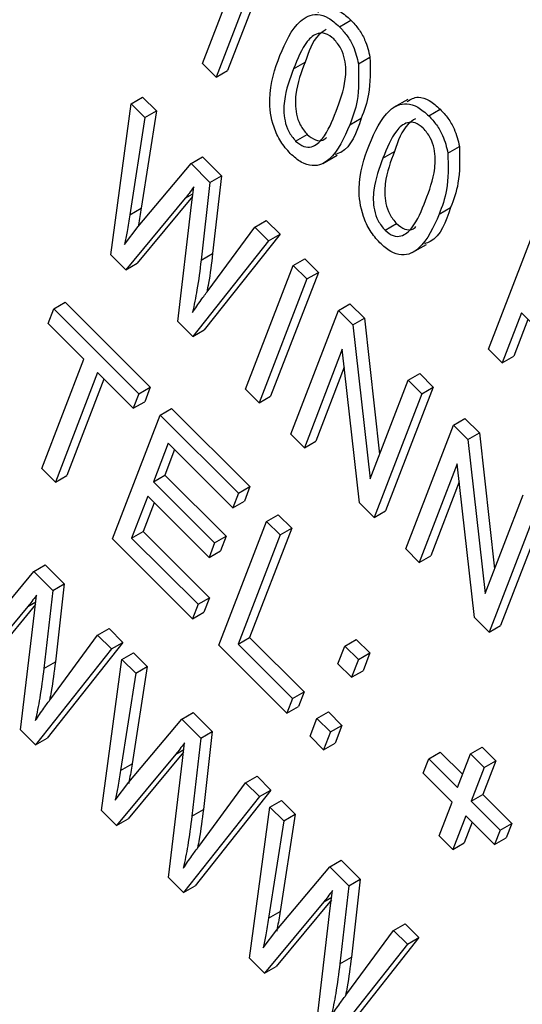
# Model space of a CAD drawing. Units: inches. Extents: x 8 to 168, y 8 to 126.
# Drawn here: x 61 to 61, y 54 to 55 of the extents above; entities that cross this region are included whole.
import ezdxf

# ---------------------------------------------------------------- set-up
doc = ezdxf.new("R2010")
doc.units = ezdxf.units.IN
doc.header["$LTSCALE"] = 16
doc.header["$MEASUREMENT"] = 0

msp = doc.modelspace()

# ---------------------------------------------------------------- linework, layer by layer
at = {"color": 7, "linetype": 'Continuous', "lineweight": 25}
for p, q in [((60.7786079, 54.6998121), (60.7637449, 54.6612367)), ((60.7750724, 54.6977711), (60.7602093, 54.6591956)), ((60.7560211, 54.6633738), (60.7676447, 54.6935418)), ((60.7981534, 54.6747457), (60.801689, 54.6767867)), ((60.7602093, 54.6591956), (60.7560211, 54.6633738)), ((60.7840579, 54.6617636), (60.7875934, 54.6638046)), ((60.8040247, 54.6633259), (60.8075602, 54.6653669)), ((60.7602093, 54.6591956), (60.7637449, 54.6612367)), ((60.7278528, 54.6045797), (60.7341078, 54.6510577)), ((60.7341078, 54.6510577), (60.7376433, 54.6530987)), ((60.7341078, 54.6510577), (60.7383533, 54.6468224)), ((60.7376433, 54.6530987), (60.7418889, 54.6488634)), ((60.8192026, 54.6523941), (60.8147832, 54.6498428)), ((60.7418889, 54.6488634), (60.737218, 54.6189589)), ((60.7383533, 54.6468224), (60.7418889, 54.6488634)), ((60.82566, 54.6473055), (60.8291955, 54.6493465)), ((60.7383533, 54.6468224), (60.7336825, 54.6169179)), ((60.8013286, 54.6445132), (60.8048642, 54.6465542)), ((60.7846979, 54.6395587), (60.7882334, 54.6415998)), ((60.8115645, 54.6343234), (60.8151, 54.6363644)), ((60.8315313, 54.6358857), (60.8350668, 54.6379267)), ((60.736265, 54.613304), (60.7525297, 54.6326802)), ((60.7525297, 54.6326802), (60.7560652, 54.6347213)), ((60.7525297, 54.6326802), (60.758354, 54.62687)), ((60.7560652, 54.6347213), (60.7618896, 54.628911)), ((60.7930704, 54.6326857), (60.7974899, 54.635237)), ((60.758354, 54.62687), (60.755624, 54.6029136)), ((60.758354, 54.62687), (60.7618896, 54.628911)), ((60.7618896, 54.628911), (60.7591595, 54.6049546)), ((60.7526938, 54.6199682), (60.7533759, 54.625471)), ((60.7506897, 54.6219675), (60.7324501, 54.5999935)), ((60.7530137, 54.622549), (60.7359856, 54.6020345)), ((60.7336825, 54.6169179), (60.737218, 54.6189589)), ((60.7484425, 54.5840397), (60.7526938, 54.6199682)), ((60.8288352, 54.6170729), (60.8323707, 54.619114)), ((60.7721378, 54.6131195), (60.7756733, 54.6151605)), ((60.7756733, 54.6151605), (60.7799188, 54.6109252)), ((60.7320556, 54.6077577), (60.736265, 54.613304)), ((60.757743, 54.5936001), (60.7721378, 54.6131195)), ((60.7721378, 54.6131195), (60.7763833, 54.6088842)), ((60.8122045, 54.6121185), (60.81574, 54.6141595)), ((60.8440589, 54.5755484), (60.8587313, 54.6136293)), ((60.7763833, 54.6088842), (60.7530725, 54.5794208)), ((60.7799188, 54.6109252), (60.756608, 54.5814618)), ((60.7763833, 54.6088842), (60.7799188, 54.6109252)), ((60.820577, 54.6052455), (60.8249964, 54.6077968)), ((60.7324501, 54.5999935), (60.7278528, 54.6045797)), ((60.755624, 54.6029136), (60.7591595, 54.6049546)), ((60.7839628, 54.601323), (60.7874983, 54.603364)), ((60.7874983, 54.603364), (60.7916866, 54.5991858)), ((60.7324501, 54.5999935), (60.7359856, 54.6020345)), ((60.7692903, 54.5632421), (60.7839628, 54.601323)), ((60.7916866, 54.5991858), (60.7770142, 54.5611049)), ((60.7839628, 54.601323), (60.7881511, 54.5971448)), ((60.7881511, 54.5971448), (60.7916866, 54.5991858)), ((60.7881511, 54.5971448), (60.7734786, 54.5590639)), ((60.7102832, 54.5879303), (60.7138188, 54.5899713)), ((60.7138188, 54.5899713), (60.7399956, 54.5638577)), ((60.7085683, 54.5834793), (60.7102832, 54.5879303)), ((60.7102832, 54.5879303), (60.73646, 54.5618167)), ((60.783185, 54.549381), (60.7978575, 54.5874619)), ((60.7978575, 54.5874619), (60.801393, 54.5895029)), ((60.7978575, 54.5874619), (60.8023157, 54.5830144)), ((60.801393, 54.5895029), (60.8058512, 54.5850554)), ((60.7530725, 54.5794208), (60.7484425, 54.5840397)), ((60.8023157, 54.5830144), (60.8058512, 54.5850554)), ((60.8058512, 54.5850554), (60.8105426, 54.5432616)), ((60.8541542, 54.5867015), (60.8482471, 54.5713703)), ((60.8561401, 54.5847205), (60.8517827, 54.5734113)), ((60.8626617, 54.5782146), (60.8541542, 54.5867015)), ((60.7195625, 54.5725116), (60.7085683, 54.5834793)), ((60.7530725, 54.5794208), (60.756608, 54.5814618)), ((60.8023157, 54.5830144), (60.8076273, 54.5356953)), ((60.7990535, 54.5755176), (60.7873733, 54.5452028)), ((60.8043555, 54.5282616), (60.7990535, 54.5755176)), ((60.8482471, 54.5713703), (60.8440589, 54.5755484)), ((60.706605, 54.5388817), (60.7195625, 54.5725116)), ((60.8482471, 54.5713703), (60.8517827, 54.5734113)), ((60.7996735, 54.5699916), (60.7909088, 54.5472438)), ((60.7237508, 54.5683334), (60.7107933, 54.5347035)), ((60.7257367, 54.5663523), (60.7143288, 54.5367445)), ((60.7347451, 54.5573657), (60.7237508, 54.5683334)), ((60.8076273, 54.5356953), (60.8193224, 54.5660487)), ((60.8193224, 54.5660487), (60.822858, 54.5680897)), ((60.8193224, 54.5660487), (60.8235107, 54.5618705)), ((60.822858, 54.5680897), (60.8270462, 54.5639115)), ((60.73646, 54.5618167), (60.7399956, 54.5638577)), ((60.7399956, 54.5638577), (60.7382806, 54.5594067)), ((60.7734786, 54.5590639), (60.7692903, 54.5632421)), ((60.8270462, 54.5639115), (60.8123738, 54.5258306)), ((60.8235107, 54.5618705), (60.8270462, 54.5639115)), ((60.73646, 54.5618167), (60.7347451, 54.5573657)), ((60.7734786, 54.5590639), (60.7770142, 54.5611049)), ((60.8235107, 54.5618705), (60.8088382, 54.5237896)), ((60.7347451, 54.5573657), (60.7382806, 54.5594067)), ((60.7430252, 54.5552674), (60.7465607, 54.5573084)), ((60.7465607, 54.5573084), (60.7706434, 54.5332839)), ((60.7283527, 54.5171865), (60.7430252, 54.5552674)), ((60.7430252, 54.5552674), (60.7671078, 54.5312428)), ((60.8332171, 54.5521876), (60.8367526, 54.5542286)), ((60.8367526, 54.5542286), (60.8412108, 54.5497811)), ((60.8185446, 54.5141067), (60.8332171, 54.5521876)), ((60.8332171, 54.5521876), (60.8376753, 54.5477401)), ((60.7873733, 54.5452028), (60.783185, 54.549381)), ((60.8376753, 54.5477401), (60.8412108, 54.5497811)), ((60.8376753, 54.5477401), (60.8429869, 54.500421)), ((60.8412108, 54.5497811), (60.8459023, 54.5079873)), ((60.7454985, 54.5466382), (60.7409253, 54.5347688)), ((60.7474843, 54.5446571), (60.7444608, 54.5368098)), ((60.7653929, 54.5267918), (60.7454985, 54.5466382)), ((60.7873733, 54.5452028), (60.7909088, 54.5472438)), ((60.7107933, 54.5347035), (60.706605, 54.5388817)), ((60.8344131, 54.5402433), (60.8227329, 54.5099285)), ((60.8397151, 54.4929873), (60.8344131, 54.5402433)), ((60.7107933, 54.5347035), (60.7143288, 54.5367445)), ((60.7409253, 54.5347688), (60.7444608, 54.5368098)), ((60.7444608, 54.5368098), (60.7633081, 54.518008)), ((60.7409253, 54.5347688), (60.7597726, 54.515967)), ((60.7671078, 54.5312428), (60.7706434, 54.5332839)), ((60.7706434, 54.5332839), (60.7689284, 54.5288328)), ((60.8350331, 54.5347173), (60.8262684, 54.5119695)), ((60.7392103, 54.5303178), (60.734256, 54.5174593)), ((60.7580576, 54.511516), (60.7392103, 54.5303178)), ((60.7671078, 54.5312428), (60.7653929, 54.5267918)), ((60.8429869, 54.500421), (60.854682, 54.5307744)), ((60.7411961, 54.5283368), (60.7377915, 54.5195003)), ((60.7653929, 54.5267918), (60.7689284, 54.5288328)), ((60.8088382, 54.5237896), (60.8043555, 54.5282616)), ((60.8588703, 54.5265962), (60.8441979, 54.4885153)), ((60.8624059, 54.5286372), (60.8477334, 54.4905563)), ((60.7757671, 54.5226044), (60.7793027, 54.5246455)), ((60.7793027, 54.5246455), (60.7834909, 54.5204673)), ((60.8088382, 54.5237896), (60.8123738, 54.5258306)), ((60.7610947, 54.4845236), (60.7757671, 54.5226044)), ((60.7834909, 54.5204673), (60.7705334, 54.4868374)), ((60.7757671, 54.5226044), (60.7799554, 54.5184263)), ((60.7799554, 54.5184263), (60.7834909, 54.5204673)), ((60.734256, 54.5174593), (60.7377915, 54.5195003)), ((60.734256, 54.5174593), (60.7546739, 54.4970907)), ((60.7377915, 54.5195003), (60.7582094, 54.4991317)), ((60.7597726, 54.515967), (60.7633081, 54.518008)), ((60.7633081, 54.518008), (60.7615931, 54.513557)), ((60.7799554, 54.5184263), (60.7669979, 54.4847964)), ((60.7529589, 54.4926397), (60.7283527, 54.5171865)), ((60.7597726, 54.515967), (60.7580576, 54.511516)), ((60.7580576, 54.511516), (60.7615931, 54.513557)), ((60.8227329, 54.5099285), (60.8185446, 54.5141067)), ((60.8227329, 54.5099285), (60.8262684, 54.5119695)), ((60.7041608, 54.5071436), (60.7076963, 54.5091846)), ((60.7076963, 54.5091846), (60.7135206, 54.5033743)), ((60.687896, 54.4877673), (60.7041608, 54.5071436)), ((60.7041608, 54.5071436), (60.7099851, 54.5013333)), ((60.7099851, 54.5013333), (60.7135206, 54.5033743)), ((60.7135206, 54.5033743), (60.7107905, 54.4794179)), ((60.7043249, 54.4944315), (60.7050069, 54.4999344)), ((60.7099851, 54.5013333), (60.707255, 54.4773769)), ((60.7546739, 54.4970907), (60.7582094, 54.4991317)), ((60.7582094, 54.4991317), (60.7564944, 54.4946807)), ((60.7023207, 54.4964308), (60.6840811, 54.4744568)), ((60.7046447, 54.4970123), (60.6876167, 54.4764978)), ((60.7546739, 54.4970907), (60.7529589, 54.4926397)), ((60.7000735, 54.458503), (60.7043249, 54.4944315)), ((60.7529589, 54.4926397), (60.7564944, 54.4946807)), ((60.8441979, 54.4885153), (60.8397151, 54.4929873)), ((60.8441979, 54.4885153), (60.8477334, 54.4905563)), ((60.7093741, 54.4680634), (60.7237688, 54.4875828)), ((60.7237688, 54.4875828), (60.7273043, 54.4896238)), ((60.7237688, 54.4875828), (60.7280144, 54.4833475)), ((60.7273043, 54.4896238), (60.7315499, 54.4853885)), ((60.7315499, 54.4853885), (60.7082391, 54.4559252)), ((60.7280144, 54.4833475), (60.7315499, 54.4853885)), ((60.7820361, 54.4636326), (60.7610947, 54.4845236)), ((60.7669979, 54.4847964), (60.7705334, 54.4868374)), ((60.7669979, 54.4847964), (60.7837511, 54.4680837)), ((60.7705334, 54.4868374), (60.7872866, 54.4701247)), ((60.7976996, 54.4788161), (60.7997957, 54.4842563)), ((60.7997957, 54.4842563), (60.8033312, 54.4862973)), ((60.7997957, 54.4842563), (60.8039839, 54.4800781)), ((60.8033312, 54.4862973), (60.8075195, 54.4821191)), ((60.7280144, 54.4833475), (60.7047035, 54.4538841)), ((60.7312603, 54.4801094), (60.7347958, 54.4821505)), ((60.7347958, 54.4821505), (60.7390414, 54.4779151)), ((60.8039839, 54.4800781), (60.8075195, 54.4821191)), ((60.8075195, 54.4821191), (60.8054234, 54.476679)), ((60.707255, 54.4773769), (60.7107905, 54.4794179)), ((60.7250053, 54.4336314), (60.7312603, 54.4801094)), ((60.7312603, 54.4801094), (60.7355058, 54.4758741)), ((60.8018879, 54.474638), (60.7976996, 54.4788161)), ((60.8039839, 54.4800781), (60.8018879, 54.474638)), ((60.7355058, 54.4758741), (60.730835, 54.4459696)), ((60.7390414, 54.4779151), (60.7343705, 54.4480106)), ((60.7355058, 54.4758741), (60.7390414, 54.4779151)), ((60.8018879, 54.474638), (60.8054234, 54.476679)), ((60.7837511, 54.4680837), (60.7872866, 54.4701247)), ((60.7872866, 54.4701247), (60.7855716, 54.4656737)), ((60.7837511, 54.4680837), (60.7820361, 54.4636326)), ((60.7496822, 54.461732), (60.7532177, 54.463773)), ((60.7532177, 54.463773), (60.7590421, 54.4579627)), ((60.7820361, 54.4636326), (60.7855716, 54.4656737)), ((60.7912208, 54.4620012), (60.7947564, 54.4640422)), ((60.7947564, 54.4640422), (60.7989447, 54.459864)), ((60.7334175, 54.4423557), (60.7496822, 54.461732)), ((60.7496822, 54.461732), (60.7555065, 54.4559217)), ((60.7891248, 54.4565611), (60.7912208, 54.4620012)), ((60.7912208, 54.4620012), (60.7954091, 54.457823)), ((60.7954091, 54.457823), (60.7989447, 54.459864)), ((60.7989447, 54.459864), (60.7968486, 54.4544239)), ((60.7047035, 54.4538841), (60.7000735, 54.458503)), ((60.7555065, 54.4559217), (60.7590421, 54.4579627)), ((60.7590421, 54.4579627), (60.756312, 54.4340063)), ((60.7954091, 54.457823), (60.7933131, 54.4523829)), ((60.7047035, 54.4538841), (60.7082391, 54.4559252)), ((60.7498463, 54.4490199), (60.7505284, 54.4545228)), ((60.7555065, 54.4559217), (60.7527765, 54.4319653)), ((60.7933131, 54.4523829), (60.7891248, 54.4565611)), ((60.7933131, 54.4523829), (60.7968486, 54.4544239)), ((60.7478422, 54.4510192), (60.7296026, 54.4290452)), ((60.7501662, 54.4516007), (60.7331381, 54.4310862)), ((60.8256313, 54.4495825), (60.8291668, 54.4516235)), ((60.8291668, 54.4516235), (60.8360811, 54.4447259)), ((60.8345314, 54.4407039), (60.838533, 54.4510896)), ((60.838533, 54.4510896), (60.8420685, 54.4531306)), ((60.838533, 54.4510896), (60.8427213, 54.4469114)), ((60.8420685, 54.4531306), (60.8462568, 54.4489524)), ((60.730835, 54.4459696), (60.7343705, 54.4480106)), ((60.745595, 54.4130914), (60.7498463, 54.4490199)), ((60.8239163, 54.4451315), (60.8256313, 54.4495825)), ((60.8256313, 54.4495825), (60.8345314, 54.4407039)), ((60.8462568, 54.4489524), (60.8422552, 54.4385667)), ((60.8427213, 54.4469114), (60.8462568, 54.4489524)), ((60.8328165, 54.4362529), (60.8239163, 54.4451315)), ((60.8427213, 54.4469114), (60.8387197, 54.4365257)), ((60.7292081, 54.4368094), (60.7334175, 54.4423557)), ((60.7548955, 54.4226518), (60.7692903, 54.4421712)), ((60.7692903, 54.4421712), (60.7728258, 54.4442122)), ((60.7692903, 54.4421712), (60.7735358, 54.4379359)), ((60.7728258, 54.4442122), (60.7770713, 54.4399769)), ((60.7770713, 54.4399769), (60.7537605, 54.4105135)), ((60.7735358, 54.4379359), (60.7770713, 54.4399769)), ((60.8387197, 54.4365257), (60.8422552, 54.4385667)), ((60.8422552, 54.4385667), (60.8511554, 54.4296881)), ((60.7735358, 54.4379359), (60.750225, 54.4084725)), ((60.7767817, 54.4346978), (60.7803173, 54.4367388)), ((60.7803173, 54.4367388), (60.7845628, 54.4325035)), ((60.8288149, 54.4258672), (60.8328165, 54.4362529)), ((60.8387197, 54.4365257), (60.8476198, 54.4276471)), ((60.7296026, 54.4290452), (60.7250053, 54.4336314)), ((60.7527765, 54.4319653), (60.756312, 54.4340063)), ((60.7705267, 54.3882198), (60.7767817, 54.4346978)), ((60.7767817, 54.4346978), (60.7810273, 54.4304625)), ((60.7845628, 54.4325035), (60.779892, 54.402599)), ((60.7810273, 54.4304625), (60.7845628, 54.4325035)), ((60.7296026, 54.4290452), (60.7331381, 54.4310862)), ((60.7810273, 54.4304625), (60.7763565, 54.400558)), ((60.8370047, 54.4320747), (60.8330032, 54.421689)), ((60.8389906, 54.4300936), (60.8365387, 54.42373)), ((60.8459049, 54.423196), (60.8370047, 54.4320747)), ((60.8476198, 54.4276471), (60.8511554, 54.4296881)), ((60.8511554, 54.4296881), (60.8494404, 54.4252371)), ((60.8476198, 54.4276471), (60.8459049, 54.423196)), ((60.8330032, 54.421689), (60.8288149, 54.4258672)), ((60.8330032, 54.421689), (60.8365387, 54.42373)), ((60.8459049, 54.423196), (60.8494404, 54.4252371)), ((60.7952037, 54.4163203), (60.7987392, 54.4183614)), ((60.7987392, 54.4183614), (60.8045635, 54.4125511)), ((60.7789389, 54.3969441), (60.7952037, 54.4163203)), ((60.7952037, 54.4163203), (60.801028, 54.4105101)), ((60.750225, 54.4084725), (60.745595, 54.4130914)), ((60.801028, 54.4105101), (60.8045635, 54.4125511)), ((60.8045635, 54.4125511), (60.8018334, 54.3885947)), ((60.750225, 54.4084725), (60.7537605, 54.4105135)), ((60.7953678, 54.4036083), (60.7960498, 54.4091111)), ((60.801028, 54.4105101), (60.7982979, 54.3865537)), ((60.7933636, 54.4056076), (60.775124, 54.3836336)), ((60.7956876, 54.4061891), (60.7786596, 54.3856746)), ((60.7763565, 54.400558), (60.779892, 54.402599)), ((60.7911164, 54.3676798), (60.7953678, 54.4036083)), ((60.7747296, 54.3913978), (60.7789389, 54.3969441)), ((60.800417, 54.3772402), (60.8148117, 54.3967596)), ((60.8148117, 54.3967596), (60.8183473, 54.3988006)), ((60.8148117, 54.3967596), (60.8190573, 54.3925243)), ((60.8183473, 54.3988006), (60.8225928, 54.3945653)), ((60.8225928, 54.3945653), (60.799282, 54.3651019)), ((60.8190573, 54.3925243), (60.8225928, 54.3945653)), ((60.8190573, 54.3925243), (60.7957465, 54.3630609)), ((60.775124, 54.3836336), (60.7705267, 54.3882198)), ((60.7982979, 54.3865537), (60.8018334, 54.3885947)), ((60.775124, 54.3836336), (60.7786596, 54.3856746))]:
    msp.add_line(p, q, dxfattribs=at)
at = {"color": 8, "linetype": 'Continuous', "lineweight": 25}
for p, q in [((60.7506897, 54.6219675), (60.7531152, 54.6233677)), ((60.7023207, 54.4964308), (60.7047462, 54.4978311)), ((60.7478422, 54.4510192), (60.7502677, 54.4524194)), ((60.7933636, 54.4056076), (60.7957891, 54.4070078))]:
    msp.add_line(p, q, dxfattribs=at)
at = {"color": 7, "linetype": 'Continuous', "lineweight": 25}
for points, knots in [([(60.7798637, 54.6659263), (60.7815771, 54.6699028), (60.7841428, 54.6758574), (60.7901744, 54.6790435), (60.7947868, 54.6777262), (60.7970308, 54.6757396), (60.7981534, 54.6747457)], [0, 0, 0, 0, 0.50082682, 0.74996631, 0.87490441, 1, 1, 1, 1]), ([(60.7914749, 54.6791464), (60.7925416, 54.6798186), (60.7944159, 54.6809996), (60.7983381, 54.6797369), (60.8005715, 54.6777705), (60.801689, 54.6767867)], [0, 0, 0, 0, 0.39759776, 0.69860915, 1, 1, 1, 1]), ([(60.801689, 54.6767867), (60.8025044, 54.6758978), (60.8041344, 54.6741208), (60.8064303, 54.6701107), (60.8071319, 54.6671651), (60.8075602, 54.6653669)], [0, 0, 0, 0, 0.28053632, 0.56078765, 1, 1, 1, 1]), ([(60.7964572, 54.6709606), (60.7956003, 54.6716219), (60.7938792, 54.67295), (60.7907578, 54.672731), (60.7870429, 54.6693514), (60.7852534, 54.6648025), (60.7840579, 54.6617636)], [0, 0, 0, 0, 0.12392652, 0.2488895, 0.4982198, 1, 1, 1, 1]), ([(60.7940838, 54.6738843), (60.7932873, 54.6733653), (60.7901336, 54.6713103), (60.7886799, 54.667015), (60.7875934, 54.6638046)], [0, 0, 0, 0, 0.25257031, 1, 1, 1, 1]), ([(60.7981534, 54.6747457), (60.7989688, 54.6738568), (60.8005989, 54.6720798), (60.8028948, 54.6680697), (60.8035964, 54.6651241), (60.8040247, 54.6633259)], [0, 0, 0, 0, 0.28053632, 0.56078765, 1, 1, 1, 1]), ([(60.7971463, 54.6487068), (60.7983249, 54.6518112), (60.8000885, 54.6564567), (60.8002761, 54.6634856), (60.7987785, 54.6681596), (60.7972297, 54.6700285), (60.7964572, 54.6709606)], [0, 0, 0, 0, 0.5017988, 0.75089163, 0.87574874, 1, 1, 1, 1]), ([(60.7830508, 54.6357247), (60.782008, 54.6369109), (60.7799221, 54.6392839), (60.7772143, 54.6453199), (60.7760098, 54.6555077), (60.7783201, 54.6617534), (60.7798637, 54.6659263)], [0, 0, 0, 0, 0.12501201, 0.25007275, 0.49895293, 1, 1, 1, 1]), ([(60.7875934, 54.6638046), (60.7864168, 54.6607064), (60.784656, 54.6560701), (60.7844709, 54.6490684), (60.7859241, 54.6444078), (60.787465, 54.6425341), (60.7882334, 54.6415998)], [0, 0, 0, 0, 0.50177336, 0.75088108, 0.87577893, 1, 1, 1, 1]), ([(60.8040247, 54.6633259), (60.8041079, 54.6593737), (60.8042568, 54.6522951), (60.8022257, 54.6468972), (60.8013286, 54.6445132)], [0, 0, 0, 0, 0.55833281, 1, 1, 1, 1]), ([(60.8075602, 54.6653669), (60.8076434, 54.6614147), (60.8077924, 54.6543362), (60.8057612, 54.6489383), (60.8048642, 54.6465542)], [0, 0, 0, 0, 0.55833281, 1, 1, 1, 1]), ([(60.7840579, 54.6617636), (60.7828813, 54.6586654), (60.7811205, 54.6540291), (60.7809354, 54.6470274), (60.7823885, 54.6423668), (60.7839295, 54.6404931), (60.7846979, 54.6395587)], [0, 0, 0, 0, 0.50177336, 0.75088108, 0.87577893, 1, 1, 1, 1]), ([(60.8073702, 54.6384861), (60.8090837, 54.6424626), (60.8116494, 54.6484172), (60.817681, 54.6516032), (60.8222934, 54.6502859), (60.8245373, 54.6482994), (60.82566, 54.6473055)], [0, 0, 0, 0, 0.50082682, 0.74996631, 0.87490441, 1, 1, 1, 1]), ([(60.8189815, 54.6517062), (60.8200482, 54.6523784), (60.8219225, 54.6535594), (60.8258447, 54.6522967), (60.8280781, 54.6503303), (60.8291955, 54.6493465)], [0, 0, 0, 0, 0.397597756, 0.698609153, 1, 1, 1, 1]), ([(60.7846979, 54.6395587), (60.7855559, 54.638893), (60.7872786, 54.6375563), (60.7904199, 54.6377352), (60.7941651, 54.641095), (60.7959523, 54.6456583), (60.7971463, 54.6487068)], [0, 0, 0, 0, 0.123982604, 0.248921181, 0.498253323, 1, 1, 1, 1]), ([(60.8291955, 54.6493465), (60.830011, 54.6484576), (60.831641, 54.6466806), (60.8339369, 54.6426705), (60.8346385, 54.6397249), (60.8350668, 54.6379267)], [0, 0, 0, 0, 0.28053632, 0.56078765, 1, 1, 1, 1]), ([(60.8013286, 54.6445132), (60.799611, 54.6405501), (60.7970388, 54.6346156), (60.7910241, 54.6314094), (60.7864122, 54.6327406), (60.7841718, 54.6347295), (60.7830508, 54.6357247)], [0, 0, 0, 0, 0.50080438, 0.74994055, 0.87487797, 1, 1, 1, 1]), ([(60.8048642, 54.6465542), (60.8033693, 54.6421532), (60.8016291, 54.6370297), (60.7974213, 54.6356125), (60.7968279, 54.6354126)], [0, 0, 0, 0, 0.85897217, 1, 1, 1, 1]), ([(60.8239638, 54.6435204), (60.8231068, 54.6441817), (60.8213858, 54.6455098), (60.8182644, 54.6452908), (60.8145494, 54.6419112), (60.8127599, 54.6373623), (60.8115645, 54.6343234)], [0, 0, 0, 0, 0.12392652, 0.2488895, 0.4982198, 1, 1, 1, 1]), ([(60.8215904, 54.6464441), (60.8207939, 54.6459251), (60.8176402, 54.6438701), (60.8161865, 54.6395748), (60.8151, 54.6363644)], [0, 0, 0, 0, 0.25257031, 1, 1, 1, 1]), ([(60.82566, 54.6473055), (60.8264754, 54.6464166), (60.8281055, 54.6446396), (60.8304014, 54.6406295), (60.831103, 54.6376839), (60.8315313, 54.6358857)], [0, 0, 0, 0, 0.28053632, 0.56078765, 1, 1, 1, 1]), ([(60.7882334, 54.6415998), (60.7890833, 54.6409469), (60.7907895, 54.639636), (60.7929895, 54.6395822), (60.7938595, 54.6403797), (60.7942058, 54.6406972)], [0, 0, 0, 0, 0.37396373, 0.75081091, 1, 1, 1, 1]), ([(60.8246529, 54.6212666), (60.8258315, 54.624371), (60.8275951, 54.6290165), (60.8277826, 54.6360454), (60.826285, 54.6407193), (60.8247363, 54.6425882), (60.8239638, 54.6435204)], [0, 0, 0, 0, 0.5017988, 0.75089163, 0.87574874, 1, 1, 1, 1]), ([(60.8105574, 54.6082845), (60.8095146, 54.6094707), (60.8074287, 54.6118437), (60.8047209, 54.6178797), (60.8035164, 54.6280675), (60.8058267, 54.6343132), (60.8073702, 54.6384861)], [0, 0, 0, 0, 0.12501201, 0.25007275, 0.49895293, 1, 1, 1, 1]), ([(60.8151, 54.6363644), (60.8139234, 54.6332662), (60.8121626, 54.6286299), (60.8119775, 54.6216282), (60.8134306, 54.6169676), (60.8149716, 54.6150939), (60.81574, 54.6141595)], [0, 0, 0, 0, 0.50177336, 0.75088108, 0.87577893, 1, 1, 1, 1]), ([(60.8315313, 54.6358857), (60.8316144, 54.6319335), (60.8317634, 54.6248549), (60.8297323, 54.619457), (60.8288352, 54.6170729)], [0, 0, 0, 0, 0.55833281, 1, 1, 1, 1]), ([(60.8350668, 54.6379267), (60.83515, 54.6339745), (60.8352989, 54.6268959), (60.8332678, 54.621498), (60.8323707, 54.619114)], [0, 0, 0, 0, 0.55833281, 1, 1, 1, 1]), ([(60.8115645, 54.6343234), (60.8103878, 54.6312252), (60.8086271, 54.6265889), (60.808442, 54.6195872), (60.8098951, 54.6149266), (60.8114361, 54.6130528), (60.8122045, 54.6121185)], [0, 0, 0, 0, 0.50177336, 0.75088108, 0.87577893, 1, 1, 1, 1]), ([(60.7533759, 54.625471), (60.752892, 54.6247944), (60.752028, 54.6235861), (60.7510986, 54.6224621), (60.7506897, 54.6219675)], [0, 0, 0, 0, 0.5599988, 1, 1, 1, 1]), ([(60.8122045, 54.6121185), (60.8130625, 54.6114528), (60.8147851, 54.6101161), (60.8179265, 54.610295), (60.8216717, 54.6136547), (60.8234589, 54.6182181), (60.8246529, 54.6212666)], [0, 0, 0, 0, 0.1239826, 0.24892118, 0.49825332, 1, 1, 1, 1]), ([(60.737218, 54.6189589), (60.7369518, 54.6172193), (60.7366606, 54.6153167), (60.7363009, 54.6134685), (60.7362701, 54.6133101)], [0, 0, 0, 0, 0.91432995, 1, 1, 1, 1]), ([(60.8323707, 54.619114), (60.8308759, 54.614713), (60.8291356, 54.6095895), (60.8249279, 54.6081723), (60.8243344, 54.6079724)], [0, 0, 0, 0, 0.85897217, 1, 1, 1, 1]), ([(60.7336825, 54.6169179), (60.7334089, 54.6151842), (60.7329202, 54.6120882), (60.7323198, 54.6090809), (60.7320556, 54.6077577)], [0, 0, 0, 0, 0.55998987, 1, 1, 1, 1]), ([(60.8288352, 54.6170729), (60.8271175, 54.6131099), (60.8245454, 54.6071753), (60.8185307, 54.6039692), (60.8139188, 54.6053004), (60.8116784, 54.6072893), (60.8105574, 54.6082845)], [0, 0, 0, 0, 0.50080438, 0.74994055, 0.87487797, 1, 1, 1, 1]), ([(60.81574, 54.6141595), (60.8165899, 54.6135066), (60.8182961, 54.6121958), (60.8204961, 54.612142), (60.8213661, 54.6129395), (60.8217124, 54.613257)], [0, 0, 0, 0, 0.373963726, 0.750810913, 1, 1, 1, 1]), ([(60.755624, 54.6029136), (60.7552411, 54.5998343), (60.7545575, 54.5943355), (60.7534738, 54.5891489), (60.752997, 54.5868668)], [0, 0, 0, 0, 0.55999862, 1, 1, 1, 1]), ([(60.7591595, 54.6049546), (60.7587916, 54.6018636), (60.7583083, 54.5978017), (60.7575306, 54.5939696), (60.7573447, 54.5930536)], [0, 0, 0, 0, 0.760985334, 1, 1, 1, 1]), ([(60.752997, 54.5868668), (60.7538626, 54.588149), (60.7554082, 54.5904389), (60.7570296, 54.5926342), (60.757743, 54.5936001)], [0, 0, 0, 0, 0.55999649, 1, 1, 1, 1]), ([(60.7050069, 54.4999344), (60.7045231, 54.4992577), (60.7036591, 54.4980494), (60.7027297, 54.4969254), (60.7023207, 54.4964308)], [0, 0, 0, 0, 0.5599988, 1, 1, 1, 1]), ([(60.7107905, 54.4794179), (60.7104227, 54.4763269), (60.7099393, 54.472265), (60.7091616, 54.4684329), (60.7089757, 54.4675169)], [0, 0, 0, 0, 0.76098533, 1, 1, 1, 1]), ([(60.707255, 54.4773769), (60.7068722, 54.4742976), (60.7061885, 54.4687988), (60.7051049, 54.4636122), (60.7046281, 54.4613301)], [0, 0, 0, 0, 0.55999862, 1, 1, 1, 1]), ([(60.7046281, 54.4613301), (60.7054936, 54.4626124), (60.7070392, 54.4649022), (60.7086607, 54.4670975), (60.7093741, 54.4680634)], [0, 0, 0, 0, 0.55999649, 1, 1, 1, 1]), ([(60.7505284, 54.4545228), (60.7500445, 54.4538461), (60.7491805, 54.4526378), (60.7482511, 54.4515138), (60.7478422, 54.4510192)], [0, 0, 0, 0, 0.5599988, 1, 1, 1, 1]), ([(60.7343705, 54.4480106), (60.7341031, 54.446272), (60.7337904, 54.4442395), (60.7334045, 54.4422652), (60.7333487, 54.4419797)], [0, 0, 0, 0, 0.85542192, 1, 1, 1, 1]), ([(60.730835, 54.4459696), (60.7305614, 54.4442359), (60.7300727, 54.4411399), (60.7294723, 54.4381326), (60.7292081, 54.4368094)], [0, 0, 0, 0, 0.559989874, 1, 1, 1, 1]), ([(60.756312, 54.4340063), (60.7559442, 54.4309153), (60.7554608, 54.4268534), (60.7546831, 54.4230213), (60.7544972, 54.4221053)], [0, 0, 0, 0, 0.76098533, 1, 1, 1, 1]), ([(60.7527765, 54.4319653), (60.7523936, 54.428886), (60.75171, 54.4233872), (60.7506263, 54.4182006), (60.7501495, 54.4159185)], [0, 0, 0, 0, 0.55999862, 1, 1, 1, 1]), ([(60.7501495, 54.4159185), (60.7510151, 54.4172008), (60.7525607, 54.4194906), (60.7541821, 54.4216859), (60.7548955, 54.4226518)], [0, 0, 0, 0, 0.559996491, 1, 1, 1, 1]), ([(60.7960498, 54.4091111), (60.795566, 54.4084345), (60.794702, 54.4072262), (60.7937726, 54.4061022), (60.7933636, 54.4056076)], [0, 0, 0, 0, 0.559998803, 1, 1, 1, 1]), ([(60.779892, 54.402599), (60.7796245, 54.4008604), (60.7793118, 54.3988279), (60.778926, 54.3968535), (60.7788702, 54.3965681)], [0, 0, 0, 0, 0.85542192, 1, 1, 1, 1]), ([(60.7763565, 54.400558), (60.7760828, 54.3988243), (60.7755942, 54.3957283), (60.7749937, 54.392721), (60.7747296, 54.3913978)], [0, 0, 0, 0, 0.55998987, 1, 1, 1, 1]), ([(60.8018334, 54.3885947), (60.8014656, 54.3855037), (60.8009822, 54.3814418), (60.8002045, 54.3776096), (60.8000187, 54.3766937)], [0, 0, 0, 0, 0.760985334, 1, 1, 1, 1]), ([(60.7982979, 54.3865537), (60.7979151, 54.3834743), (60.7972314, 54.3779756), (60.7961478, 54.372789), (60.795671, 54.3705069)], [0, 0, 0, 0, 0.55999862, 1, 1, 1, 1]), ([(60.795671, 54.3705069), (60.7965365, 54.3717891), (60.7980822, 54.374079), (60.7997036, 54.3762742), (60.800417, 54.3772402)], [0, 0, 0, 0, 0.55999649, 1, 1, 1, 1])]:
    msp.add_open_spline(points, degree=3, knots=knots, dxfattribs=at)

doc.saveas('drawing.dxf')
